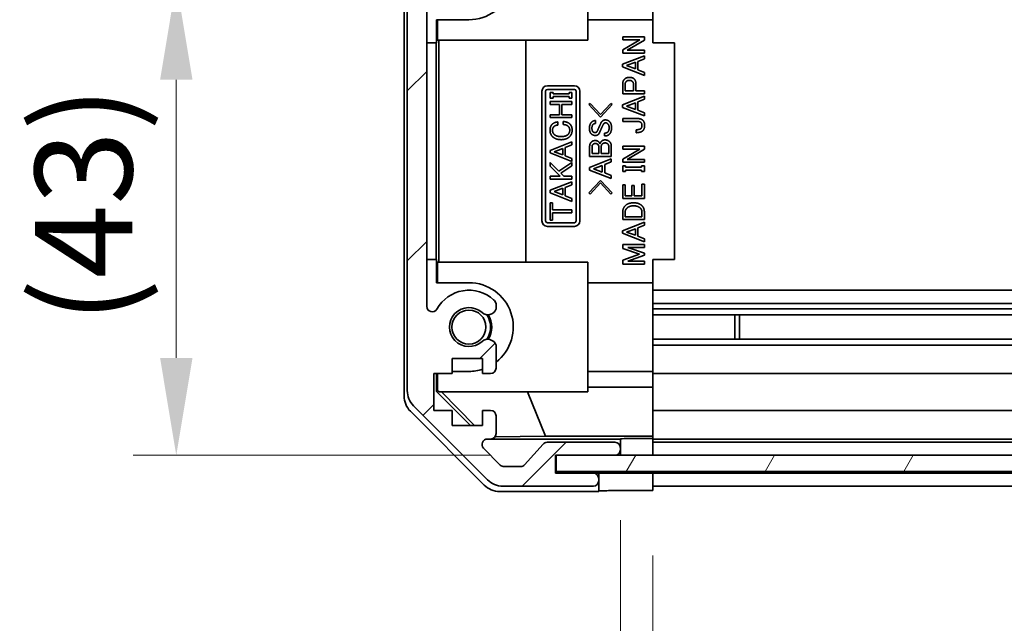
# Model space of a CAD drawing. Units: millimetres. Extents: x 58 to 5768, y 22 to 1156.
# Drawn here: x 1881 to 1972, y 118 to 174 of the extents above; entities that cross this region are included whole.
import ezdxf

# ---------------------------------------------------------------- set-up
doc = ezdxf.new("R2010")
doc.units = ezdxf.units.MM
doc.header["$LTSCALE"] = 4
doc.layers.get('Defpoints').update_dxf_attribs({"lineweight": 25})
for name, color, linetype, lineweight in [('Dimension (ISO)', 7, 'Continuous', 18), ('Dimension (ISO) @ 1', 7, 'Continuous', 18), ('Hatch (ISO)', 1, 'Continuous', 18), ('Visible (ISO)', 7, 'Continuous', 35)]:
    doc.layers.add(name, color=color, linetype=linetype, lineweight=lineweight)
doc.styles.add('Note Text (TK)', font='MS PGothic.ttf')
doc.dimstyles.new('Default - Method 1b (TK)', dxfattribs={"dimscale": 4, "dimtxt": 2.5, "dimasz": 2.5, "dimexe": 1, "dimexo": 1.5, "dimgap": 1, "dimtad": 1, "dimtoh": 1, "dimrnd": 1e-08, "dimdsep": 46, "dimtxsty": 'Note Text (TK)', "dimcen": 0.09, "dimdle": 5, "dimclrd": 100, "dimclre": 100, "dimclrt": 7, "dimadec": 1, "dimazin": 1, "dimtfac": 1, "dimtmove": 0, "dimatfit": 3, "dimfxl": 0, "dimtolj": 1, "dimlwd": -1, "dimlwe": -1, "dimarcsym": 0})

# ---------------------------------------------------------------- blocks, each defined once
blk = doc.blocks.new('*D44')
at = {"layer": 'Defpoints', "color": 0, "transparency": 16777216}
for p in [(1895.71, 176.978), (1949.904, 176.978), (1930.773, 133.283)]:
    blk.add_point(p, dxfattribs=at)
at = {"layer": 'Dimension (ISO)', "color": 100, "transparency": 16777216}
for p, q in [((1943.904, 176.978), (1891.71, 176.978)), ((1895.71, 142.283), (1895.71, 167.978)), ((1924.773, 133.283), (1891.71, 133.283))]:
    blk.add_line(p, q, dxfattribs=at)
for points in [[(1894.21, 167.978), (1897.21, 167.978), (1895.71, 176.978)], [(1894.21, 142.283), (1897.21, 142.283), (1895.71, 133.283)]]:
    blk.add_solid(points, dxfattribs=at)
at = {"layer": 'Dimension (ISO)', "color": 7, "transparency": 16777216, "insert": (1887.136, 145.475), "char_height": 9, "attachment_point": 4, "rotation": 90, "style": 'Note Text (TK)'}
blk.add_mtext('\\A1;(43)', dxfattribs=at)
blk = doc.blocks.new('*D45')
at = {"layer": 'Defpoints', "color": 0, "transparency": 16777216}
for p in [(1939.773, 130.02), (2193.773, 129.933), (2193.773, 98.028)]:
    blk.add_point(p, dxfattribs=at)
at = {"layer": 'Dimension (ISO)', "color": 100, "transparency": 16777216}
for p, q in [((1939.773, 124.02), (1939.773, 94.028)), ((2193.773, 123.933), (2193.773, 94.028)), ((1948.773, 98.028), (2184.773, 98.028))]:
    blk.add_line(p, q, dxfattribs=at)
for points in [[(1948.773, 99.528), (1948.773, 96.528), (1939.773, 98.028)], [(2184.773, 99.528), (2184.773, 96.528), (2193.773, 98.028)]]:
    blk.add_solid(points, dxfattribs=at)
at = {"layer": 'Dimension (ISO)', "color": 7, "transparency": 16777216, "insert": (1996.352, 106.959), "char_height": 9, "attachment_point": 4, "style": 'Note Text (TK)'}
blk.add_mtext('\\A1;有効寸法 / MAX dim. 254', dxfattribs=at)
blk = doc.blocks.new('*D48')
at = {"layer": 'Defpoints', "color": 0, "transparency": 16777216}
for p in [(1936.773, 133.283), (2196.773, 133.283), (2196.773, 63.874)]:
    blk.add_point(p, dxfattribs=at)
at = {"layer": 'Dimension (ISO)', "color": 100, "transparency": 16777216}
for p, q in [((1936.773, 127.283), (1936.773, 59.874)), ((2196.773, 127.283), (2196.773, 59.874)), ((1945.773, 63.874), (2187.773, 63.874))]:
    blk.add_line(p, q, dxfattribs=at)
for points in [[(1945.773, 65.374), (1945.773, 62.374), (1936.773, 63.874)], [(2187.773, 65.374), (2187.773, 62.374), (2196.773, 63.874)]]:
    blk.add_solid(points, dxfattribs=at)
at = {"layer": 'Dimension (ISO)', "color": 7, "transparency": 16777216, "insert": (1921.367, 73.062), "char_height": 9, "attachment_point": 4, "style": 'Note Text (TK)'}
blk.add_mtext('\\A1;ハメ込みパネル有効寸法 / Slide panel MAX dim. 260', dxfattribs=at)

msp = doc.modelspace()

# ---------------------------------------------------------------- hatches: boundary and pattern name
at = {"layer": 'Hatch (ISO)'}
h = msp.add_hatch(dxfattribs=at)
h.set_pattern_fill('ANSI31', color=256, scale=88.9, style=0)
h.set_pattern_definition([(45, (1581.25, 4), (-7.85772, 7.85772), [])])
edge = h.paths.add_edge_path()
edge.add_ellipse((1919.0732, 139.261), major_axis=(-2, 0), ratio=1, start_angle=0, end_angle=45)
edge.add_line((1917.659, 137.8468), (1924.4874, 131.0183))
edge.add_ellipse((1925.9017, 132.4325), major_axis=(-1.4142, -1.4142), ratio=1, start_angle=0, end_angle=45)
edge.add_line((1925.9017, 130.4325), (1934.2732, 130.4325))
edge.add_ellipse((1934.2732, 130.9325), major_axis=(0, -0.5), ratio=1, start_angle=0, end_angle=90)
edge.add_line((1934.7732, 130.9325), (1934.7732, 131.1325))
edge.add_ellipse((1934.2732, 131.1325), major_axis=(0.5, 0), ratio=1, start_angle=0, end_angle=90)
edge.add_line((1934.2732, 131.6325), (1930.7732, 131.6325))
edge.add_line((1930.7732, 131.6325), (1930.7732, 133.2825))
edge.add_line((1930.7732, 133.2825), (1930.8232, 133.2825))
edge.add_line((1930.8232, 133.2825), (1936.2732, 133.2825))
edge.add_ellipse((1936.2732, 133.7825), major_axis=(0, -0.5), ratio=1, start_angle=0, end_angle=90)
edge.add_line((1936.7732, 133.7825), (1936.7732, 133.9825))
edge.add_ellipse((1936.2732, 133.9825), major_axis=(0.5, 0), ratio=1, start_angle=0, end_angle=90)
edge.add_line((1936.2732, 134.4825), (1929.9978, 134.4825))
edge.add_ellipse((1929.9978, 133.9825), major_axis=(0, 0.5), ratio=1, start_angle=0, end_angle=48.366461)
edge.add_line((1929.6241, 134.3147), (1927.9224, 132.4004))
edge.add_ellipse((1927.5487, 132.7325), major_axis=(0.3737, -0.3322), ratio=1, start_angle=311.633539, end_angle=360, ccw=False)
edge.add_line((1927.5487, 132.2325), (1926.0259, 132.2325))
edge.add_ellipse((1926.0259, 132.7325), major_axis=(0, -0.5), ratio=1, start_angle=315, end_angle=360, ccw=False)
edge.add_line((1925.6724, 132.379), (1924.1224, 133.929))
edge.add_ellipse((1924.4759, 134.2825), major_axis=(-0.3536, -0.3536), ratio=1, start_angle=225, end_angle=360, ccw=False)
edge.add_line((1924.4759, 134.7825), (1924.7732, 134.7825))
edge.add_ellipse((1924.7732, 135.2825), major_axis=(0, -0.5), ratio=1, start_angle=0, end_angle=90)
edge.add_line((1925.2732, 135.2825), (1925.2732, 136.9325))
edge.add_ellipse((1924.7732, 136.9325), major_axis=(0.5, 0), ratio=1, start_angle=0, end_angle=90)
edge.add_line((1924.7732, 137.4325), (1924.0232, 137.4325))
edge.add_line((1924.0232, 137.4325), (1924.0232, 136.0325))
edge.add_line((1924.0232, 136.0325), (1921.2232, 136.0325))
edge.add_line((1921.2232, 136.0325), (1921.2232, 137.4325))
edge.add_line((1921.2232, 137.4325), (1919.5232, 137.4325))
edge.add_line((1919.5232, 137.4325), (1919.5232, 140.8325))
edge.add_line((1919.5232, 140.8325), (1921.2232, 140.8325))
edge.add_line((1921.2232, 140.8325), (1921.2232, 142.2325))
edge.add_line((1921.2232, 142.2325), (1924.0232, 142.2325))
edge.add_line((1924.0232, 142.2325), (1924.0232, 140.8325))
edge.add_line((1924.0232, 140.8325), (1924.7732, 140.8325))
edge.add_ellipse((1924.7732, 141.3325), major_axis=(0, -0.5), ratio=1, start_angle=0, end_angle=90)
edge.add_line((1925.2732, 141.3325), (1925.2732, 143.4599))
edge.add_ellipse((1924.5157, 143.2028), major_axis=(0.7576, 0.2571), ratio=1, start_angle=0, end_angle=113.335886)
edge.add_ellipse((1922.7732, 145.1325), major_axis=(1.2063, -1.336), ratio=1, start_angle=95.840426, end_angle=360, ccw=False)
edge.add_ellipse((1924.5157, 147.0623), major_axis=(-0.5361, -0.5938), ratio=1, start_angle=0, end_angle=113.335886)
edge.add_line((1925.2732, 146.8052), (1925.2733, 147.3194))
edge.add_ellipse((1924.5157, 147.0623), major_axis=(0.7577, 0.2571), ratio=1, start_angle=0, end_angle=29.176312)
edge.add_ellipse((1922.7732, 145.1325), major_axis=(2.2786, 2.5236), ratio=1, start_angle=0, end_angle=102.759257)
edge.add_ellipse((1919.373, 147.0423), major_axis=(0.4357, -0.2447), ratio=1, start_angle=209.320529, end_angle=360, ccw=False)
edge.add_line((1918.8732, 147.0423), (1918.8732, 175.7228))
edge.add_ellipse((1919.373, 175.7228), major_axis=(-0.4997, 0), ratio=1, start_angle=209.320529, end_angle=360, ccw=False)
edge.add_ellipse((1922.7732, 177.6325), major_axis=(-2.9645, -1.665), ratio=1, start_angle=0, end_angle=102.759257)
edge.add_ellipse((1924.5157, 175.7028), major_axis=(0.5362, -0.5939), ratio=1, start_angle=0, end_angle=29.176312)
edge.add_line((1925.2733, 175.4457), (1925.2732, 175.9599))
edge.add_ellipse((1924.5157, 175.7028), major_axis=(0.7576, 0.2571), ratio=1, start_angle=0, end_angle=113.335886)
edge.add_ellipse((1922.7732, 177.6325), major_axis=(1.2063, -1.336), ratio=1, start_angle=95.840426, end_angle=360, ccw=False)
edge.add_ellipse((1924.5157, 179.5623), major_axis=(-0.5361, -0.5938), ratio=1, start_angle=0, end_angle=113.335886)
edge.add_line((1925.2732, 179.3052), (1925.2732, 181.4325))
edge.add_ellipse((1924.7732, 181.4325), major_axis=(0.5, 0), ratio=1, start_angle=0, end_angle=90)
edge.add_line((1924.7732, 181.9325), (1924.0232, 181.9325))
edge.add_line((1924.0232, 181.9325), (1924.0232, 180.5325))
edge.add_line((1924.0232, 180.5325), (1921.2232, 180.5325))
edge.add_line((1921.2232, 180.5325), (1921.2232, 181.764))
edge.add_line((1921.2232, 181.764), (1919.5232, 181.764))
edge.add_line((1919.5232, 181.764), (1919.5232, 185.146))
edge.add_line((1919.5232, 185.146), (1921.2232, 185.146))
edge.add_line((1921.2232, 185.146), (1921.2232, 186.7325))
edge.add_line((1921.2232, 186.7325), (1924.0232, 186.7325))
edge.add_line((1924.0232, 186.7325), (1924.0232, 185.3325))
edge.add_line((1924.0232, 185.3325), (1924.7732, 185.3325))
edge.add_ellipse((1924.7732, 185.8325), major_axis=(0, -0.5), ratio=1, start_angle=0, end_angle=90)
edge.add_line((1925.2732, 185.8325), (1925.2732, 187.4825))
edge.add_ellipse((1924.7732, 187.4825), major_axis=(0.5, 0), ratio=1, start_angle=0, end_angle=90)
edge.add_line((1924.7732, 187.9825), (1924.4759, 187.9825))
edge.add_ellipse((1924.4759, 188.4825), major_axis=(0, -0.5), ratio=1, start_angle=225, end_angle=360, ccw=False)
edge.add_line((1924.1224, 188.8361), (1925.6724, 190.3861))
edge.add_ellipse((1926.0259, 190.0325), major_axis=(-0.3536, 0.3536), ratio=1, start_angle=315, end_angle=360, ccw=False)
edge.add_line((1926.0259, 190.5325), (1928.4732, 190.5325))
edge.add_ellipse((1928.4732, 190.0325), major_axis=(0, 0.5), ratio=1, start_angle=270, end_angle=360, ccw=False)
edge.add_line((1928.9732, 190.0325), (1928.9732, 188.3325))
edge.add_ellipse((1929.4732, 188.3325), major_axis=(-0.5, 0), ratio=1, start_angle=0, end_angle=90)
edge.add_line((1929.4732, 187.8325), (1939.2732, 187.8325))
edge.add_ellipse((1939.2732, 188.3325), major_axis=(0, -0.5), ratio=1, start_angle=0, end_angle=90)
edge.add_line((1939.7732, 188.3325), (1939.7732, 189.3325))
edge.add_ellipse((1939.2732, 189.3325), major_axis=(0.5, 0), ratio=1, start_angle=0, end_angle=90)
edge.add_line((1939.2732, 189.8325), (1931.2732, 189.8325))
edge.add_line((1931.2732, 189.8325), (1930.7732, 189.8325))
edge.add_line((1930.7732, 189.8325), (1930.7732, 191.8325))
edge.add_ellipse((1930.2732, 191.8325), major_axis=(0.5, 0), ratio=1, start_angle=0, end_angle=90)
edge.add_line((1930.2732, 192.3325), (1925.9017, 192.3325))
edge.add_ellipse((1925.9017, 190.3325), major_axis=(0, 2), ratio=1, start_angle=0, end_angle=45)
edge.add_line((1924.4874, 191.7468), (1917.659, 184.9183))
edge.add_ellipse((1919.0732, 183.5041), major_axis=(-1.4142, 1.4142), ratio=1, start_angle=0, end_angle=45)
edge.add_line((1917.0732, 183.5041), (1917.0732, 139.261))
h = msp.add_hatch(dxfattribs=at)
h.set_pattern_fill('ANSI31', color=256, scale=88.9, angle=14.999978, style=0)
h.set_pattern_definition([(60, (1581.25, 4), (-9.6237, 5.55625), [])])
h.paths.add_polyline_path([(2202.7232, 131.7825), (2202.7232, 133.2825), (2197.2732, 133.2825), (1936.2732, 133.2825), (1930.8232, 133.2825), (1930.8232, 131.7825)])

# ---------------------------------------------------------------- linework, layer by layer
at = {"layer": 'Visible (ISO)'}
for p, q in [((1916.7732, 138.7621), (1916.7732, 184.0029)), ((1917.0732, 183.5041), (1917.0732, 139.261)), ((1933.7732, 180.996), (1933.7732, 171.6325)), ((1939.7732, 180.8822), (1939.7732, 173.5325)), ((1918.8732, 147.0423), (1918.8732, 175.7228)), ((1919.7737, 171.3825), (1919.7737, 173.5325)), ((1922.7732, 173.5325), (1919.7737, 173.5325)), ((1919.8784, 173.5325), (1919.8784, 171.6325)), ((1933.7732, 173.5325), (1939.7732, 173.5325)), ((1939.7732, 173.5325), (1939.7732, 171.3825)), ((1919.7388, 171.3825), (1918.8732, 171.3825)), ((1919.7388, 171.3825), (1919.7737, 171.3825)), ((1919.7388, 151.3825), (1919.7388, 171.3825)), ((1933.7732, 171.6325), (1919.8784, 171.6325)), ((1919.9826, 151.1325), (1919.9826, 171.6325)), ((1928.0159, 171.6325), (1928.0159, 151.1325)), ((1936.9905, 171.678), (1936.9905, 171.947)), ((1936.9905, 171.947), (1938.9905, 171.947)), ((1936.9905, 170.7423), (1938.5695, 171.678)), ((1938.5695, 171.678), (1936.9905, 171.678)), ((1938.9905, 171.6546), (1937.4116, 170.7189)), ((1938.9905, 171.947), (1938.9905, 171.6546)), ((1939.7732, 171.3825), (1941.7732, 171.3825)), ((1941.7732, 151.3825), (1941.7732, 171.3825)), ((1936.9905, 170.4499), (1936.9905, 170.7423)), ((1938.9905, 170.4499), (1936.9905, 170.4499)), ((1937.4116, 170.7189), (1938.9905, 170.7189)), ((1938.9905, 170.7189), (1938.9905, 170.4499)), ((1936.9671, 169.4089), (1938.9905, 170.2043)), ((1936.9671, 169.175), (1936.9671, 169.4089)), ((1937.3531, 169.292), (1938.1601, 169.5961)), ((1938.1601, 169.5961), (1938.1601, 168.9879)), ((1938.9905, 169.9236), (1938.3823, 169.678)), ((1938.3823, 169.678), (1938.3823, 168.906)), ((1938.9905, 170.2043), (1938.9905, 169.9236)), ((1938.9905, 168.3797), (1936.9671, 169.175)), ((1938.1601, 168.9879), (1937.3531, 169.292)), ((1938.3823, 168.906), (1938.9905, 168.6604)), ((1938.9905, 168.6604), (1938.9905, 168.3797)), ((1936.9905, 166.6838), (1936.9905, 167.6195)), ((1937.2128, 166.9528), (1937.2128, 167.561)), ((1937.9847, 167.561), (1937.9847, 166.9528)), ((1938.2069, 167.6195), (1938.2069, 166.9528)), ((1929.5224, 154.9325), (1929.5224, 166.9325)), ((1929.8603, 154.9325), (1929.8603, 166.9325)), ((1930.0224, 167.4325), (1932.5224, 167.4325)), ((1930.0224, 167.0946), (1932.5224, 167.0946)), ((1930.2897, 166.8205), (1930.547, 166.8205)), ((1930.2897, 166.2941), (1930.2897, 166.8205)), ((1930.547, 166.8205), (1930.547, 166.6918)), ((1930.547, 166.6918), (1932.0324, 166.6918)), ((1932.0324, 166.6918), (1932.0324, 166.8205)), ((1932.0324, 166.8205), (1932.2897, 166.8205)), ((1932.2897, 166.8205), (1932.2897, 166.2941)), ((1932.6844, 166.9325), (1932.6844, 154.9325)), ((1933.0224, 166.9325), (1933.0224, 154.9325)), ((1938.9905, 166.6838), (1936.9905, 166.6838)), ((1937.9847, 166.9528), (1937.2128, 166.9528)), ((1938.2069, 166.9528), (1938.9905, 166.9528)), ((1938.9905, 166.9528), (1938.9905, 166.6838)), ((1930.547, 166.2941), (1930.2897, 166.2941)), ((1930.2897, 165.7093), (1930.2897, 165.9784)), ((1930.2897, 165.9784), (1932.2897, 165.9784)), ((1931.1318, 165.7093), (1930.2897, 165.7093)), ((1932.0324, 166.4228), (1930.547, 166.4228)), ((1930.547, 166.4228), (1930.547, 166.2941)), ((1931.1318, 164.7503), (1931.1318, 165.7093)), ((1932.2897, 165.7093), (1931.354, 165.7093)), ((1931.354, 165.7093), (1931.354, 164.7503)), ((1932.0324, 166.2941), (1932.0324, 166.4228)), ((1932.2897, 166.2941), (1932.0324, 166.2941)), ((1932.2897, 165.9784), (1932.2897, 165.7093)), ((1933.8508, 165.6868), (1933.9677, 165.8038)), ((1933.9677, 165.8038), (1934.9268, 164.7629)), ((1934.9268, 164.7629), (1935.8859, 165.8038)), ((1935.8859, 165.8038), (1936.0028, 165.6868)), ((1936.9671, 165.6663), (1938.9905, 166.4616)), ((1937.3531, 165.5493), (1938.1601, 165.8534)), ((1938.1601, 165.8534), (1938.1601, 165.2452)), ((1938.9905, 166.1809), (1938.3823, 165.9353)), ((1938.3823, 165.9353), (1938.3823, 165.1633)), ((1938.9905, 166.4616), (1938.9905, 166.1809)), ((1934.9268, 164.5289), (1933.8508, 165.6868)), ((1936.0028, 165.6868), (1934.9268, 164.5289)), ((1936.9671, 165.4323), (1936.9671, 165.6663)), ((1938.9905, 164.637), (1936.9671, 165.4323)), ((1938.1601, 165.2452), (1937.3531, 165.5493)), ((1938.3823, 165.1633), (1938.9905, 164.9177)), ((1938.9905, 164.9177), (1938.9905, 164.637)), ((1930.2897, 164.7503), (1931.1318, 164.7503)), ((1930.2897, 164.4813), (1930.2897, 164.7503)), ((1932.2897, 164.4813), (1930.2897, 164.4813)), ((1931.0032, 164.0836), (1931.0032, 163.8029)), ((1931.354, 164.7503), (1932.2897, 164.7503)), ((1931.4944, 163.838), (1931.4944, 164.1187)), ((1932.2897, 164.7503), (1932.2897, 164.4813)), ((1934.4824, 164.2132), (1934.4824, 163.9441)), ((1936.9905, 164.3914), (1938.4291, 164.3914)), ((1936.9905, 164.1224), (1936.9905, 164.3914)), ((1938.4174, 164.1224), (1936.9905, 164.1224)), ((1935.3011, 162.7863), (1935.3011, 163.0553)), ((1938.2186, 163.0932), (1938.2186, 163.3622)), ((1930.2663, 161.452), (1932.2897, 162.2474)), ((1932.2897, 162.2474), (1932.2897, 161.9667)), ((1930.2663, 161.2181), (1930.2663, 161.452)), ((1932.2897, 160.4228), (1930.2663, 161.2181)), ((1930.6523, 161.3351), (1931.4593, 161.6392)), ((1931.4593, 161.031), (1930.6523, 161.3351)), ((1931.4593, 161.6392), (1931.4593, 161.031)), ((1932.2897, 161.9667), (1931.6815, 161.721)), ((1931.6815, 161.721), (1931.6815, 160.9491)), ((1933.9326, 160.9032), (1933.9326, 161.8389)), ((1934.1549, 161.1722), (1934.1549, 161.8272)), ((1934.7748, 161.1722), (1934.1549, 161.1722)), ((1934.7748, 161.8038), (1934.7748, 161.1722)), ((1934.997, 161.1722), (1934.997, 161.7687)), ((1935.7104, 161.1722), (1934.997, 161.1722)), ((1935.7104, 161.7687), (1935.7104, 161.1722)), ((1935.9326, 161.8272), (1935.9326, 160.9032)), ((1936.9905, 161.5844), (1936.9905, 161.8534)), ((1936.9905, 161.8534), (1938.9905, 161.8534)), ((1936.9905, 160.6487), (1938.5695, 161.5844)), ((1938.5695, 161.5844), (1936.9905, 161.5844)), ((1938.9905, 161.561), (1937.4116, 160.6253)), ((1938.9905, 161.8534), (1938.9905, 161.561)), ((1930.2897, 159.9901), (1930.2897, 160.3292)), ((1930.2897, 160.3292), (1931.085, 159.5339)), ((1931.085, 159.5339), (1932.2897, 160.3409)), ((1931.6815, 160.9491), (1932.2897, 160.7035)), ((1932.2897, 160.7035), (1932.2897, 160.4228)), ((1932.2897, 160.3409), (1932.2897, 160.0251)), ((1933.9093, 159.874), (1935.9326, 160.6693)), ((1935.9326, 160.9032), (1933.9326, 160.9032)), ((1935.9326, 160.3886), (1935.3245, 160.143)), ((1935.9326, 160.6693), (1935.9326, 160.3886)), ((1936.9905, 160.3563), (1936.9905, 160.6487)), ((1938.9905, 160.3563), (1936.9905, 160.3563)), ((1937.4116, 160.6253), (1938.9905, 160.6253)), ((1938.9905, 160.6253), (1938.9905, 160.3563)), ((1931.202, 159.0778), (1930.2897, 159.9901)), ((1932.2897, 160.0251), (1931.2722, 159.3468)), ((1931.2722, 159.3468), (1931.5412, 159.0778)), ((1933.9093, 159.6401), (1933.9093, 159.874)), ((1935.9326, 158.8447), (1933.9093, 159.6401)), ((1934.2952, 159.757), (1935.1022, 160.0611)), ((1935.1022, 159.4529), (1934.2952, 159.757)), ((1935.1022, 160.0611), (1935.1022, 159.4529)), ((1935.3245, 160.143), (1935.3245, 159.371)), ((1935.3245, 159.371), (1935.9326, 159.1254)), ((1936.9905, 160.0405), (1937.2478, 160.0405)), ((1936.9905, 159.5142), (1936.9905, 160.0405)), ((1937.2478, 159.5142), (1936.9905, 159.5142)), ((1937.2478, 160.0405), (1937.2478, 159.9119)), ((1937.2478, 159.9119), (1938.7332, 159.9119)), ((1938.7332, 159.6429), (1937.2478, 159.6429)), ((1937.2478, 159.6429), (1937.2478, 159.5142)), ((1938.7332, 159.9119), (1938.7332, 160.0405)), ((1938.7332, 160.0405), (1938.9905, 160.0405)), ((1938.7332, 159.5142), (1938.7332, 159.6429)), ((1938.9905, 159.5142), (1938.7332, 159.5142)), ((1938.9905, 160.0405), (1938.9905, 159.5142)), ((1930.2663, 157.7678), (1932.2897, 158.5632)), ((1930.2897, 159.0778), (1931.202, 159.0778)), ((1930.2897, 158.8088), (1930.2897, 159.0778)), ((1932.2897, 158.8088), (1930.2897, 158.8088)), ((1931.5412, 159.0778), (1932.2897, 159.0778)), ((1932.2897, 159.0778), (1932.2897, 158.8088)), ((1932.2897, 158.5632), (1932.2897, 158.2824)), ((1933.8508, 157.5231), (1934.9268, 158.681)), ((1934.9268, 158.4471), (1933.9677, 157.4061)), ((1934.9268, 158.681), (1936.0028, 157.5231)), ((1935.8859, 157.4061), (1934.9268, 158.4471)), ((1935.9326, 159.1254), (1935.9326, 158.8447)), ((1930.2663, 157.5339), (1930.2663, 157.7678)), ((1932.2897, 156.7386), (1930.2663, 157.5339)), ((1930.6523, 157.6509), (1931.4593, 157.955)), ((1931.4593, 157.3468), (1930.6523, 157.6509)), ((1931.4593, 157.955), (1931.4593, 157.3468)), ((1932.2897, 158.2824), (1931.6815, 158.0368)), ((1931.6815, 158.0368), (1931.6815, 157.2649)), ((1933.9677, 157.4061), (1933.8508, 157.5231)), ((1936.0028, 157.5231), (1935.8859, 157.4061)), ((1936.9905, 158.2861), (1937.2128, 158.2861)), ((1936.9905, 156.9996), (1936.9905, 158.2861)), ((1937.2128, 158.2861), (1937.2128, 157.2686)), ((1937.8326, 157.2686), (1937.8326, 158.216)), ((1937.8326, 158.216), (1938.0549, 158.216)), ((1938.0549, 158.216), (1938.0549, 157.2686)), ((1938.7683, 157.2686), (1938.7683, 158.3446)), ((1938.7683, 158.3446), (1938.9905, 158.3446)), ((1938.9905, 158.3446), (1938.9905, 156.9996)), ((1930.2897, 156.6216), (1930.5119, 156.6216)), ((1930.2897, 155.0193), (1930.2897, 156.6216)), ((1930.5119, 156.6216), (1930.5119, 155.955)), ((1931.6815, 157.2649), (1932.2897, 157.0193)), ((1932.2897, 157.0193), (1932.2897, 156.7386)), ((1938.9905, 156.9996), (1936.9905, 156.9996)), ((1937.2128, 157.2686), (1937.8326, 157.2686)), ((1938.0549, 157.2686), (1938.7683, 157.2686)), ((1930.5119, 155.955), (1932.2897, 155.955)), ((1932.2897, 155.686), (1930.5119, 155.686)), ((1930.5119, 155.686), (1930.5119, 155.0193)), ((1932.2897, 155.955), (1932.2897, 155.686)), ((1936.9905, 155.0581), (1936.9905, 155.7598)), ((1937.2128, 155.3271), (1937.2128, 155.7481)), ((1938.7683, 155.7481), (1938.7683, 155.3271)), ((1938.9905, 155.7598), (1938.9905, 155.0581)), ((1930.5119, 155.0193), (1930.2897, 155.0193)), ((1936.9671, 154.0288), (1938.9905, 154.8242)), ((1938.9905, 155.0581), (1936.9905, 155.0581)), ((1938.7683, 155.3271), (1937.2128, 155.3271)), ((1938.9905, 154.8242), (1938.9905, 154.5435)), ((1932.5224, 154.7705), (1930.0224, 154.7705)), ((1932.5224, 154.4325), (1930.0224, 154.4325)), ((1936.9671, 153.7949), (1936.9671, 154.0288)), ((1937.3531, 153.9119), (1938.1601, 154.216)), ((1938.1601, 153.6078), (1937.3531, 153.9119)), ((1938.1601, 154.216), (1938.1601, 153.6078)), ((1938.9905, 154.5435), (1938.3823, 154.2978)), ((1938.3823, 154.2978), (1938.3823, 153.5259)), ((1938.9905, 152.9996), (1936.9671, 153.7949)), ((1938.3823, 153.5259), (1938.9905, 153.2803)), ((1938.9905, 153.2803), (1938.9905, 152.9996)), ((1936.9905, 152.3914), (1936.9905, 152.754)), ((1936.9905, 152.754), (1938.9905, 152.754)), ((1938.5461, 151.8534), (1936.9905, 152.3914)), ((1938.9905, 152.485), (1937.4584, 152.485)), ((1937.4584, 152.485), (1938.9905, 151.947)), ((1938.9905, 152.754), (1938.9905, 152.485)), ((1919.7388, 151.3825), (1918.8732, 151.3825)), ((1919.7737, 151.3825), (1919.7388, 151.3825)), ((1919.7737, 149.2325), (1919.7737, 151.3825)), ((1919.8784, 151.1325), (1919.8784, 149.2325)), ((1933.7732, 151.1325), (1919.8784, 151.1325)), ((1933.7732, 139.1325), (1933.7732, 151.1325)), ((1936.9905, 151.3154), (1938.5461, 151.8534)), ((1936.9905, 150.9528), (1936.9905, 151.3154)), ((1938.9905, 151.7598), (1937.4584, 151.2218)), ((1937.4584, 151.2218), (1938.9905, 151.2218)), ((1938.9905, 151.947), (1938.9905, 151.7598)), ((1938.9905, 151.2218), (1938.9905, 150.9528)), ((1939.7732, 151.3825), (1939.7732, 149.2325)), ((1939.7732, 151.3825), (1941.7732, 151.3825)), ((1938.9905, 150.9528), (1936.9905, 150.9528)), ((1919.7737, 149.2325), (1922.7732, 149.2325)), ((1933.7732, 149.2325), (1939.7732, 149.2325)), ((1939.7732, 149.2325), (1939.7732, 141.8829)), ((2193.7732, 148.5327), (1939.7732, 148.5327)), ((1925.2732, 146.8052), (1925.2733, 147.3194)), ((2193.7732, 147.3194), (1939.7732, 147.3194)), ((2193.7732, 146.8052), (1939.7732, 146.8052)), ((2193.7732, 146.2623), (1939.7732, 146.2623)), ((1947.3437, 144.0028), (1947.3437, 146.2623)), ((1947.7732, 146.2623), (1947.7732, 144.0028)), ((2193.7732, 144.0028), (1939.7732, 144.0028)), ((1925.2732, 141.3325), (1925.2732, 143.4599)), ((2193.7732, 143.4599), (1939.7732, 143.4599)), ((1921.2232, 140.8325), (1921.2232, 142.2325)), ((1921.2232, 142.2325), (1924.0232, 142.2325)), ((1924.0232, 142.2325), (1924.0232, 140.8325)), ((1939.7732, 141.8829), (1939.7732, 141.3325)), ((1939.7732, 140.8325), (1939.7732, 141.3325)), ((1919.5232, 137.4325), (1919.5232, 140.8325)), ((1919.5232, 140.8325), (1921.2232, 140.8325)), ((1919.7737, 139.1772), (1919.7737, 140.8325)), ((1919.8784, 140.8325), (1919.8784, 139.282)), ((1922.7732, 141.0325), (1921.2232, 141.0325)), ((1924.0232, 140.8325), (1924.7732, 140.8325)), ((1933.7732, 141.0325), (1939.7732, 141.0325)), ((2193.7732, 140.8325), (1939.7732, 140.8325)), ((1939.7732, 140.8325), (1939.7732, 139.5613)), ((1933.7732, 139.5613), (1939.7732, 139.5613)), ((1939.7732, 139.5613), (1939.7732, 137.4325)), ((1919.7737, 139.1772), (1919.8784, 139.282)), ((1922.9184, 136.0325), (1919.7737, 139.1772)), ((1919.8784, 139.282), (1920.0278, 139.1325)), ((1920.0278, 139.1325), (1933.7732, 139.1325)), ((1920.2312, 139.1325), (1923.2859, 136.0325)), ((1929.8358, 135.0551), (1928.1761, 139.1325)), ((1917.659, 137.8468), (1924.4874, 131.0183)), ((1924.1888, 130.5182), (1917.3589, 137.3481)), ((1921.2232, 137.4325), (1919.5232, 137.4325)), ((1921.2232, 136.0325), (1921.2232, 137.4325)), ((1924.7732, 137.4325), (1924.0232, 137.4325)), ((1924.0232, 137.4325), (1924.0232, 136.0325)), ((1925.2732, 135.2825), (1925.2732, 136.9325)), ((1939.7732, 136.9325), (1939.7732, 137.4325)), ((2193.7732, 137.4325), (1939.7732, 137.4325)), ((1939.7732, 136.9325), (1939.7732, 135.2825)), ((1924.0232, 136.0325), (1921.2232, 136.0325)), ((1924.4759, 134.7825), (1924.7732, 134.7825)), ((1936.7732, 134.7833), (1924.8004, 134.7833)), ((1929.8358, 135.0551), (1925.1664, 134.9736)), ((1939.7732, 135.0551), (1929.8358, 135.0551)), ((1936.7732, 134.7833), (1936.7732, 134.8007)), ((1936.7732, 133.9825), (1936.7732, 134.7833)), ((1938.7732, 134.8356), (1939.7732, 134.8356)), ((1939.7732, 135.0375), (1939.7732, 135.2825)), ((1939.7732, 135.0375), (1939.7732, 134.8356)), ((1939.7732, 134.8356), (1939.7732, 133.2825)), ((2193.7732, 134.7825), (1939.7732, 134.7825)), ((1925.6724, 132.379), (1924.1224, 133.929)), ((1929.6241, 134.3147), (1927.9224, 132.4004)), ((1936.2732, 134.4825), (1929.9978, 134.4825)), ((1936.7732, 133.7825), (1936.7732, 133.9825)), ((2193.7732, 134.4825), (1939.7732, 134.4825)), ((1939.7732, 133.9825), (1939.7732, 133.7825)), ((1930.7732, 131.6325), (1930.7732, 133.2825)), ((1930.7732, 133.2825), (1936.2732, 133.2825)), ((2202.7232, 133.2825), (1930.8232, 133.2825)), ((1930.8232, 133.2825), (1930.8232, 131.7825)), ((1936.7732, 133.2825), (1936.7732, 133.7825)), ((1927.5487, 132.2325), (1926.0259, 132.2325)), ((1934.2732, 131.6325), (1930.7732, 131.6325)), ((1930.8232, 131.7825), (2202.7232, 131.7825)), ((1934.7732, 131.6325), (1934.2732, 131.6325)), ((1934.7732, 131.1325), (1934.7732, 131.6325)), ((1934.7732, 131.6325), (1936.7732, 131.6325)), ((1934.7732, 130.9325), (1934.7732, 131.1325)), ((1936.7732, 131.6325), (1939.7732, 131.6325)), ((1939.7732, 131.7825), (1939.7732, 131.6325)), ((1939.7732, 131.7825), (1939.7732, 131.6325)), ((2193.7732, 131.6325), (1939.7732, 131.6325)), ((1939.7732, 131.6325), (1939.7732, 130.0198)), ((1939.7732, 131.1325), (1939.7732, 130.9325)), ((1925.9017, 130.4325), (1934.2732, 130.4325)), ((1934.7732, 129.9325), (1934.7732, 130.9325)), ((2193.7732, 130.4325), (1939.7732, 130.4325)), ((1934.7732, 129.9325), (1925.6028, 129.9325)), ((1939.7732, 130.0198), (1936.7732, 130.0198))]:
    msp.add_line(p, q, dxfattribs=at)
msp.add_circle((1922.7732, 145.1325), 1.5706, dxfattribs=at)
for centre, radius, start, end in [((1922.7732, 177.6325), 4.1, 270, 52.428131), ((1930.0224, 166.9325), 0.5, 90, 180), ((1930.0224, 166.9325), 0.1621, 90, 180), ((1932.5224, 166.9325), 0.5, 0, 90), ((1932.5224, 166.9325), 0.1621, 0, 90), ((1930.0224, 154.9325), 0.5, 180, 270), ((1930.0224, 154.9325), 0.1621, 180, 270), ((1932.5224, 154.9325), 0.1621, 270, 0), ((1932.5224, 154.9325), 0.5, 270, 0), ((1922.7732, 145.1325), 3.4001, 47.920213, 150.679471), ((1922.7732, 145.1325), 4.1, 307.571869, 90), ((1924.5157, 147.0623), 0.8001, 18.743901, 47.920213), ((1919.373, 147.0423), 0.4997, 180, 330.679471), ((1922.7732, 145.1325), 1.8, 47.920213, 312.079787), ((1924.5157, 147.0623), 0.8, 227.920213, 341.256099), ((1922.7732, 145.1325), 2, 325.405155, 34.594845), ((1922.7732, 145.1325), 2.1, 327.438672, 32.561328), ((1924.5157, 143.2028), 0.8, 18.743901, 132.079787), ((1922.7732, 145.1325), 4.1, 270, 287.750827), ((1924.7732, 141.3325), 0.5, 270, 0), ((1919.0732, 139.261), 2, 180, 225), ((1924.7732, 136.9325), 0.5, 0, 90), ((1924.4759, 134.2825), 0.5, 90, 225), ((1924.7732, 135.2825), 0.5, 270, 0), ((1929.9978, 133.9825), 0.5, 90, 138.366461), ((1936.2732, 133.9825), 0.5, 0, 90), ((1936.2732, 133.7825), 0.5, 270, 0), ((1926.0259, 132.7325), 0.5, 225, 270), ((1927.5487, 132.7325), 0.5, 270, 318.366461), ((1934.2732, 131.1325), 0.5, 0, 90), ((1925.9017, 132.4325), 2, 225, 270), ((1934.2732, 130.9325), 0.5, 270, 0)]:
    msp.add_arc(centre, radius, start, end, dxfattribs=at)
for centre, major_axis, ratio, start_param, end_param in [((1918.7735, 138.7627), (-1.4146, -1.4146), 0.9996955, 5.4979394, 6.2831853), ((1938.7732, 134.8007), (2, 0), 0.0174551, 1.5707963, 3.1415927), ((1925.6034, 131.9328), (-1.4146, -1.4146), 0.9996955, 0, 0.7852459), ((1936.7732, 129.9849), (2, 0), 0.0174551, 1.5707963, 3.1415927)]:
    msp.add_ellipse(centre, major_axis=major_axis, ratio=ratio, start_param=start_param, end_param=end_param, dxfattribs=at)
for points in [[(1936.9905, 167.6195), (1936.9905, 167.8768), (1937.1543, 168.0405)], [(1937.1543, 168.0405), (1937.318, 168.2043), (1937.6104, 168.2043)], [(1937.2128, 167.561), (1937.2128, 167.7247), (1937.318, 167.83)], [(1937.318, 167.83), (1937.4116, 167.9236), (1937.6104, 167.9236)], [(1937.6104, 168.2043), (1937.9028, 168.2043), (1938.0549, 168.0522)], [(1937.6104, 167.9236), (1937.7859, 167.9236), (1937.8911, 167.8183)], [(1937.8911, 167.8183), (1937.9847, 167.7247), (1937.9847, 167.561)], [(1938.0549, 168.0522), (1938.2069, 167.9002), (1938.2069, 167.6195)], [(1930.4651, 163.8614), (1930.6757, 164.0719), (1931.0032, 164.0836)], [(1931.4944, 164.1187), (1931.892, 164.107), (1932.1143, 163.8848)], [(1932.1143, 163.8848), (1932.3131, 163.686), (1932.3131, 163.3117)], [(1933.9093, 163.4997), (1933.9093, 163.8623), (1934.0964, 164.0494)], [(1934.0964, 164.0494), (1934.2601, 164.2132), (1934.4824, 164.2132)], [(1934.4824, 163.9441), (1934.342, 163.9441), (1934.2484, 163.8506)], [(1934.6929, 163.3593), (1934.8098, 163.6284), (1934.9619, 163.9675)], [(1934.9619, 163.9675), (1934.997, 164.0611), (1935.0788, 164.143)], [(1935.0788, 164.143), (1935.2075, 164.2716), (1935.3829, 164.2716)], [(1935.2543, 163.9324), (1935.1958, 163.874), (1935.1373, 163.7453)], [(1935.4297, 164.0026), (1935.3245, 164.0026), (1935.2543, 163.9324)], [(1935.3829, 164.2716), (1935.6169, 164.2716), (1935.7806, 164.1079)], [(1935.6169, 163.9091), (1935.5233, 164.0026), (1935.4297, 164.0026)], [(1935.7338, 163.5465), (1935.7338, 163.7921), (1935.6169, 163.9091)], [(1935.7806, 164.1079), (1935.956, 163.9324), (1935.956, 163.5348)], [(1938.6864, 164.0171), (1938.5812, 164.1224), (1938.4174, 164.1224)], [(1938.4291, 164.3914), (1938.6981, 164.3914), (1938.8619, 164.2277)], [(1938.7683, 163.7481), (1938.7683, 163.9353), (1938.6864, 164.0171)], [(1938.8619, 164.2277), (1939.0139, 164.0756), (1939.0139, 163.7598)], [(1930.2663, 163.3117), (1930.2663, 163.6626), (1930.4651, 163.8614)], [(1930.4885, 162.7386), (1930.2663, 162.9608), (1930.2663, 163.3117)], [(1930.6289, 163.6509), (1930.4885, 163.5105), (1930.4885, 163.3117)], [(1930.4885, 163.3117), (1930.4885, 163.1012), (1930.6523, 162.9374)], [(1931.0032, 163.8029), (1930.7575, 163.7795), (1930.6289, 163.6509)], [(1931.9622, 163.6743), (1931.7985, 163.838), (1931.4944, 163.838)], [(1931.9388, 162.9374), (1932.0909, 163.0895), (1932.0909, 163.3117)], [(1932.0909, 163.3117), (1932.0909, 163.5456), (1931.9622, 163.6743)], [(1932.3131, 163.3117), (1932.3131, 162.9608), (1932.0909, 162.7386)], [(1934.073, 162.9968), (1933.9093, 163.1605), (1933.9093, 163.4997)], [(1934.459, 162.833), (1934.2367, 162.833), (1934.073, 162.9968)], [(1934.2484, 163.8506), (1934.1432, 163.7453), (1934.1432, 163.5231)], [(1934.1432, 163.5231), (1934.1432, 163.2775), (1934.2367, 163.1839)], [(1934.2367, 163.1839), (1934.3186, 163.102), (1934.4239, 163.102)], [(1934.4239, 163.102), (1934.5291, 163.102), (1934.5759, 163.1488)], [(1934.5759, 163.1488), (1934.6344, 163.2073), (1934.6929, 163.3593)], [(1934.8449, 163.102), (1934.8098, 163.0085), (1934.7397, 162.9383)], [(1934.997, 163.4412), (1934.9034, 163.2307), (1934.8449, 163.102)], [(1935.1373, 163.7453), (1935.0788, 163.6284), (1934.997, 163.4412)], [(1935.3011, 163.0553), (1935.5116, 163.0553), (1935.6052, 163.1488)], [(1935.6052, 163.1488), (1935.7338, 163.2775), (1935.7338, 163.5465)], [(1935.956, 163.5348), (1935.956, 163.1488), (1935.7455, 162.9383)], [(1938.2186, 163.3622), (1938.5578, 163.3622), (1938.6747, 163.4791)], [(1938.8619, 163.292), (1938.663, 163.0932), (1938.2186, 163.0932)], [(1938.6747, 163.4791), (1938.7683, 163.5727), (1938.7683, 163.7481)], [(1939.0139, 163.7598), (1939.0139, 163.444), (1938.8619, 163.292)], [(1931.2956, 162.4462), (1930.7809, 162.4462), (1930.4885, 162.7386)], [(1930.6523, 162.9374), (1930.8628, 162.7269), (1931.2956, 162.7269)], [(1931.2956, 162.7269), (1931.7283, 162.7269), (1931.9388, 162.9374)], [(1932.0909, 162.7386), (1931.7985, 162.4462), (1931.2956, 162.4462)], [(1933.9326, 161.8389), (1933.9326, 162.0728), (1934.0847, 162.2248)], [(1934.0847, 162.2248), (1934.225, 162.3652), (1934.459, 162.3652)], [(1934.225, 162.0026), (1934.3186, 162.0962), (1934.4473, 162.0962)], [(1934.4473, 162.0962), (1934.5993, 162.0962), (1934.6929, 162.0026)], [(1934.7397, 162.9383), (1934.6344, 162.833), (1934.459, 162.833)], [(1934.459, 162.3652), (1934.6461, 162.3652), (1934.7748, 162.2365)], [(1934.7748, 162.2365), (1934.8449, 162.1664), (1934.88, 162.0611)], [(1934.88, 162.0611), (1934.9268, 162.2015), (1935.0087, 162.2833)], [(1935.0087, 162.2833), (1935.149, 162.4237), (1935.3595, 162.4237)], [(1935.1022, 162.0494), (1935.1958, 162.143), (1935.3595, 162.143)], [(1935.7455, 162.9383), (1935.5935, 162.7863), (1935.3011, 162.7863)], [(1935.3595, 162.4237), (1935.6169, 162.4237), (1935.7923, 162.2482)], [(1935.3595, 162.143), (1935.5116, 162.143), (1935.6169, 162.0377)], [(1935.7923, 162.2482), (1935.9326, 162.1079), (1935.9326, 161.8272)], [(1934.1549, 161.8272), (1934.1549, 161.9324), (1934.225, 162.0026)], [(1934.6929, 162.0026), (1934.7748, 161.9208), (1934.7748, 161.8038)], [(1934.997, 161.7687), (1934.997, 161.9441), (1935.1022, 162.0494)], [(1935.6169, 162.0377), (1935.7104, 161.9441), (1935.7104, 161.7687)], [(1937.2361, 156.3563), (1937.4935, 156.6136), (1938.0081, 156.6136)], [(1938.0081, 156.6136), (1938.4993, 156.6136), (1938.7683, 156.3446)], [(1936.9905, 155.7598), (1936.9905, 156.1107), (1937.2361, 156.3563)], [(1937.2128, 155.7481), (1937.2128, 155.9587), (1937.3765, 156.1224)], [(1937.3765, 156.1224), (1937.587, 156.3329), (1938.0081, 156.3329)], [(1938.0081, 156.3329), (1938.4057, 156.3329), (1938.628, 156.1107)], [(1938.628, 156.1107), (1938.7683, 155.9704), (1938.7683, 155.7481)], [(1938.7683, 156.3446), (1938.9905, 156.1224), (1938.9905, 155.7598)]]:
    msp.add_open_spline(points, degree=2, dxfattribs=at)

# ---------------------------------------------------------------- dimensions: what is measured, and where the dimension line sits
at = {"layer": 'Dimension (ISO) @ 1', "color": 100}
for base, p1, p2, angle, text, override, picture, middle in [((1895.7101, 176.9777), (1930.7732, 133.2825), (1949.9044, 176.9777), 90, '(<>)', {"dimscale": 1, "dimtxt": 9, "dimasz": 9, "dimexe": 4, "dimexo": 6, "dimgap": 3, "dimtoh": 0, "dimdec": 0, "dimlfac": 0.98409, "dimcen": 0.36, "dimtp": 0, "dimtm": 0, "dimtdec": 2, "dimtix": 0, "dimtofl": 0, "dimtmove": 0, "dimatfit": 1}, '*D44', (1895.7101, 155.5235)), ((2193.7732, 98.0276), (1939.7732, 130.0198), (2193.7732, 129.9325), 180, '有効寸法 / MAX dim. <>', {"dimscale": 1, "dimtxt": 9, "dimasz": 9, "dimexe": 4, "dimexo": 6, "dimgap": 3, "dimtoh": 0, "dimdec": 2, "dimcen": 0.36, "dimtp": 0, "dimtm": 0, "dimtdec": 2, "dimtix": 0, "dimtofl": 0, "dimtmove": 0, "dimatfit": 1}, '*D45', (2066.7412, 98.0276))]:
    dim = msp.add_linear_dim(base=base, p1=p1, p2=p2, angle=angle, text=text, dimstyle='Default - Method 1b (TK)', override=override, dxfattribs=at)
    dim.commit()
    dim.dimension.update_dxf_attribs({"geometry": picture, "text_midpoint": middle, "dimtype": 128})
dim = msp.add_linear_dim(base=(2196.7732, 63.8741), p1=(1936.7732, 133.2825), p2=(2196.7732, 133.2825), text='ハメ込みパネル有効寸法 / Slide panel MAX dim. <>', dimstyle='Default - Method 1b (TK)', override={"dimscale": 1, "dimtxt": 9, "dimasz": 9, "dimexe": 4, "dimexo": 6, "dimgap": 3, "dimtoh": 0, "dimdec": 2, "dimcen": 0.36, "dimtp": 0, "dimtm": 0, "dimtdec": 2, "dimtix": 0, "dimtofl": 0, "dimtmove": 0, "dimatfit": 1}, dxfattribs=at)
dim.commit()
dim.dimension.update_dxf_attribs({"geometry": '*D48', "text_midpoint": (2066.7732, 63.8741), "dimtype": 128})

doc.saveas('drawing.dxf')
